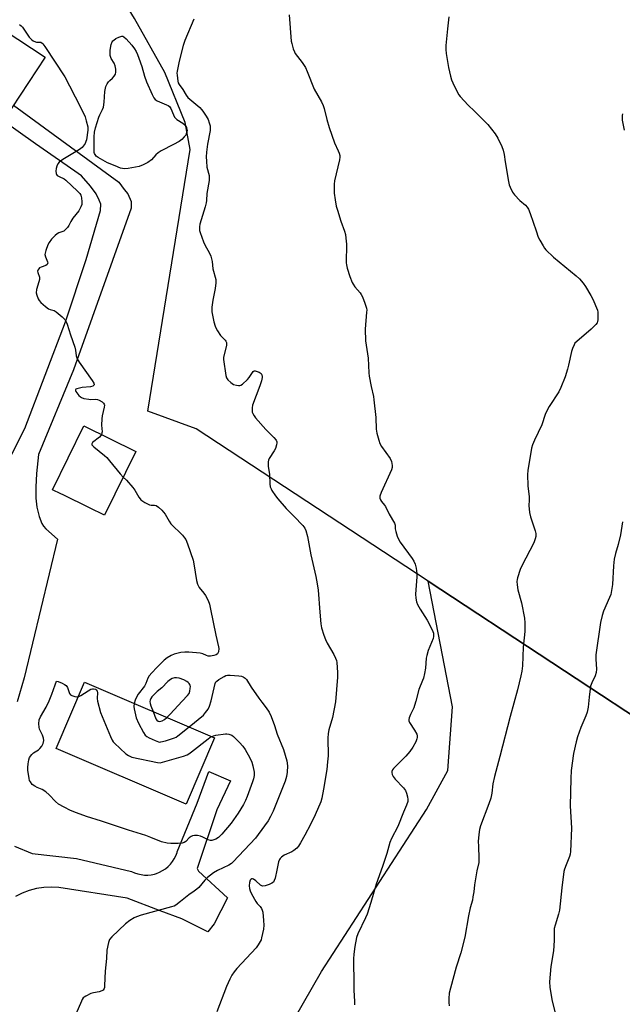
# Model space of a CAD drawing. Units: inches. Extents: x 1261770 to 1267770, y 585449 to 589450.
# Drawn here: x 1266447 to 1266711, y 586713 to 587145 of the extents above; entities that cross this region are included whole.
import ezdxf

# ---------------------------------------------------------------- set-up
doc = ezdxf.new("R2010")
doc.units = ezdxf.units.IN
doc.header["$MEASUREMENT"] = 0
for name, color, linetype in [('BLDG-Footprint', 5, 'Continuous'), ('NTRL-Farm Land', 3, 'Continuous'), ('NTRL-Pasture Land', 2, 'Continuous'), ('TRANS-Driveway', 251, 'Continuous'), ('Undefined', 1, 'Continuous')]:
    doc.layers.add(name, color=color, linetype=linetype)

msp = doc.modelspace()

# ---------------------------------------------------------------- linework, layer by layer
at = {"layer": 'BLDG-Footprint'}
for points, elevation in [([(1266443.05, 587090.3), (1266420.34, 587055.88), (1266412.87, 587060.81), (1266391.49, 587028.42), (1266332.03, 587067.66), (1266398.15, 587167.84), (1266458.24, 587128.19), (1266436.21, 587094.82)], 679.63), ([(1266498.05, 586955.19), (1266484.26, 586927.21), (1266477.67, 586930.46), (1266466.12, 586936.15), (1266465.06, 586936.67), (1266461.47, 586938.44), (1266475.26, 586966.42)], 678.47), ([(1266532.55, 586829.6), (1266520.12, 586800.47), (1266463.04, 586824.82), (1266475.46, 586853.94)], 679.88)]:
    msp.add_lwpolyline(points, close=True, dxfattribs=dict(at, elevation=elevation))
at = {"layer": 'NTRL-Farm Land'}
msp.add_lwpolyline([(1266972.18, 586661.2), (1266861.43, 586748.53), (1266832.49, 586766.42), (1266734.57, 586826.93), (1266626.19, 586898.25), (1266524.45, 586965.2), (1266503.21, 586972.9), (1266521.88, 587087.78), (1266519.57, 587099.64), (1266510.66, 587121.48), (1266497.48, 587145.21), (1266492.78, 587152.8), (1266474.33, 587150.83), (1266469.98, 587157.5), (1266462.44, 587167.06), (1266418.83, 587199.09), (1266329.42, 587264.73), (1266321.59, 587253.43), (1266316.81, 587256.85), (1266239.57, 587311.97), (1266248.27, 587322.12), (1266118.87, 587418.77)], dxfattribs=at)
at = {"layer": 'NTRL-Pasture Land'}
msp.add_lwpolyline([(1266832.49, 586766.42), (1266798.99, 586741.93), (1266725.24, 586676.49), (1266652.1, 586599.71), (1266635.54, 586576.26), (1266520.89, 586619.87), (1266519.58, 586622.91), (1266579.42, 586726.95), (1266625.4, 586798.1), (1266634.77, 586815.22), (1266636.8, 586843.19), (1266626.19, 586898.25), (1266734.57, 586826.93)], close=True, dxfattribs=at)
at = {"layer": 'TRANS-Driveway'}
for points in [[(1266444.4, 587107.22, 0), (1266490.49, 587073.38, 0), (1266492.95, 587070.19, 0), (1266494.54, 587068.31, 0), (1266495.99, 587064.97, 0), (1266495.99, 587061.93, 0), (1266470.71, 586991, 0), (1266455.37, 586953.93, 0), (1266454.51, 586945.59, 0), (1266454.1, 586939.61, 0), (1266454.1, 586934.75, 0), (1266454.53, 586930.75, 0), (1266455.58, 586926.7, 0), (1266456.77, 586923.54, 0), (1266457.49, 586922.43, 0), (1266458.48, 586921.33, 0), (1266463.58, 586916.79, 0), (1266449.08, 586855.87, 0), (1266446.02, 586845.37, 0)], [(1266443.68, 586953.97, 0), (1266449.33, 586965.28, 0), (1266467.23, 587012.16, 0), (1266476.21, 587039.4, 0), (1266482.52, 587060.92, 0), (1266482.66, 587063.67, 0), (1266481.94, 587065.55, 0), (1266480.63, 587068.31, 0), (1266478.17, 587071.64, 0), (1266474.11, 587076.13, 0), (1266471.19, 587078.19, 0), (1266454, 587090.26, 0), (1266439.79, 587100.24, 0)], [(1266444.8, 586782.07, 0), (1266452.56, 586778.72, 0), (1266471.97, 586776.61, 0), (1266496.07, 586770.91, 0), (1266497.42, 586770.3, 0), (1266498.82, 586769.83, 0), (1266500.27, 586769.52, 0), (1266501.74, 586769.35, 0), (1266503.22, 586769.35, 0), (1266504.69, 586769.49, 0), (1266506.15, 586769.79, 0), (1266507.05, 586770.06, 0), (1266508.43, 586770.61, 0), (1266509.74, 586771.29, 0), (1266510.98, 586772.11, 0), (1266512.12, 586773.05, 0), (1266513.16, 586774.11, 0), (1266514.08, 586775.27, 0), (1266514.87, 586776.52, 0), (1266515.53, 586777.84, 0), (1266516.05, 586779.23, 0), (1266516.12, 586779.48, 0), (1266524.93, 586800.86, 0), (1266529.94, 586814.71, 0), (1266539.54, 586810.7, 0), (1266533.57, 586798.01, 0), (1266524.96, 586772.23, 0), (1266525.53, 586771, 0), (1266538.14, 586759.32, 0), (1266532.29, 586747.99, 0), (1266529.5, 586744.47, 0), (1266518.13, 586750.16, 0), (1266508.64, 586753.64, 0), (1266494.22, 586759.12, 0), (1266464.23, 586763.85, 0), (1266460.96, 586764.04, 0), (1266457.69, 586763.9, 0), (1266454.45, 586763.41, 0), (1266451.28, 586762.58, 0), (1266448.21, 586761.43, 0), (1266445.28, 586759.96, 0)]]:
    msp.add_polyline3d(points, dxfattribs=at)
at = {"layer": 'Undefined'}
for points, elevation in [([(1266565.3, 587146.84), (1266566.17, 587135.32), (1266566.38, 587134.18), (1266567.05, 587131.94), (1266567.54, 587130.58), (1266567.93, 587129.81), (1266570.91, 587125.92), (1266572.33, 587123.75), (1266573.14, 587121.9), (1266576.21, 587114.25), (1266579.35, 587108.59), (1266580.15, 587107.02), (1266580.6, 587105.65), (1266581.78, 587100.88), (1266582.83, 587097.41), (1266585.11, 587090.69), (1266586.75, 587087.19), (1266587.13, 587086.17), (1266587.4, 587085.14), (1266587.46, 587084.33), (1266587.3, 587083.18), (1266585.06, 587073.93), (1266584.99, 587072.45), (1266585.03, 587068.55), (1266585.4, 587065.65), (1266585.9, 587062.9), (1266586.39, 587061.03), (1266587.86, 587056.29), (1266589.52, 587051.86), (1266589.92, 587050.46), (1266590.13, 587048.75), (1266590.31, 587046.16), (1266590.22, 587038.01), (1266590.32, 587037.15), (1266590.68, 587035.71), (1266591.81, 587032.02), (1266592.83, 587029.34), (1266593.26, 587028.6), (1266594.09, 587027.43), (1266596.35, 587024.81), (1266596.84, 587024.1), (1266597.33, 587023.06), (1266598.4, 587020.32), (1266599.14, 587018.12), (1266599.23, 587017.26), (1266599.2, 587016.37), (1266598.51, 587008.93), (1266598.65, 587003.71), (1266599.87, 586996.18), (1266600.22, 586989.66), (1266600.37, 586988.2), (1266601.14, 586983.65), (1266602.14, 586979.32), (1266602.37, 586977.85), (1266603.17, 586970.16), (1266603.45, 586965.03), (1266603.68, 586963.29), (1266604.49, 586960.12), (1266604.98, 586958.72), (1266605.74, 586957.46), (1266609.52, 586952.08), (1266610.07, 586950.74), (1266610.41, 586949.04), (1266610.42, 586948.2), (1266610.11, 586947.11), (1266605.51, 586937.23), (1266604.95, 586935.57), (1266604.93, 586934.75), (1266605.21, 586933.96), (1266605.66, 586933.22), (1266607.1, 586931.63), (1266607.52, 586931.01), (1266609.13, 586927.65), (1266611.4, 586923.76), (1266611.67, 586922.85), (1266611.73, 586921.27), (1266611.93, 586920.16), (1266612.59, 586917.98), (1266613.16, 586916.68), (1266613.96, 586915.44), (1266619.14, 586908.23), (1266619.9, 586907.01), (1266620.52, 586905.74), (1266620.95, 586904.03), (1266621.22, 586901.66), (1266621.18, 586900.2), (1266620.64, 586892.62), (1266620.77, 586890.9), (1266621.09, 586889.21), (1266621.52, 586888.13), (1266622.65, 586886.04), (1266625.74, 586881.11), (1266626.58, 586879.6), (1266628.23, 586876.27), (1266628.5, 586875.47), (1266628.59, 586874.74), (1266628.55, 586874.01), (1266628.35, 586873.19), (1266626.25, 586867.86), (1266625.54, 586865.68), (1266625.37, 586864.52), (1266625.02, 586860.11), (1266624.58, 586857.79), (1266624.1, 586855.79), (1266623.69, 586854.67), (1266622.04, 586850.83), (1266620.78, 586845.62), (1266620.22, 586843.78), (1266619.83, 586842.77), (1266618.4, 586839.79), (1266617.9, 586838.39), (1266617.71, 586837.56), (1266617.7, 586837.02), (1266617.97, 586836.3), (1266620.18, 586832.96), (1266621.17, 586831.2), (1266621.36, 586830.67), (1266621.43, 586830.18), (1266621.41, 586829.68), (1266621.28, 586829.14), (1266620.7, 586827.82), (1266619.49, 586825.48), (1266618.18, 586823.55), (1266616.45, 586821.54), (1266610.92, 586816.07), (1266610.48, 586815.51), (1266610.22, 586814.84), (1266610.2, 586814.31), (1266610.35, 586813.5), (1266610.83, 586812.53), (1266611.77, 586811.41), (1266615.37, 586807.56), (1266616.22, 586806.41), (1266616.65, 586805.34), (1266617.1, 586803.63), (1266617.28, 586802.48), (1266617.23, 586801.63), (1266616.74, 586799.96), (1266615.41, 586796.93), (1266612.91, 586790.59), (1266610.17, 586785.35), (1266609.41, 586783.67), (1266608, 586778.78), (1266606.14, 586773.12), (1266603.37, 586765.4), (1266601.03, 586757.3), (1266599.39, 586752.1), (1266598.76, 586750.54), (1266595.39, 586743.51), (1266594.8, 586741.89), (1266594.02, 586738.03), (1266593.61, 586734.58), (1266593.48, 586732.57), (1266593.44, 586729.12), (1266593.63, 586724.54), (1266593.58, 586718.81), (1266593.93, 586713.84), (1266593.87, 586712.43)], 674), ([(1266447.03, 587142.52), (1266447.68, 587142.04), (1266448.24, 587141.38), (1266451.25, 587137.01), (1266452.19, 587135.92), (1266452.91, 587135.44), (1266453.96, 587134.99), (1266454.5, 587134.88), (1266455.85, 587134.87), (1266456.31, 587134.77), (1266456.89, 587134.44), (1266457.25, 587134.11), (1266458.1, 587132.99), (1266466.84, 587119.55), (1266468.94, 587115.66), (1266473.89, 587105.99), (1266475.72, 587101.99), (1266476.28, 587100.37), (1266476.89, 587097.62), (1266476.97, 587096.22), (1266476.36, 587091.98), (1266476.14, 587091.17), (1266475.79, 587090.42), (1266474.42, 587088.64), (1266473.37, 587087.68), (1266465.96, 587083.27), (1266464.96, 587082.62), (1266464.39, 587082.16), (1266463.79, 587081.42), (1266463.35, 587080.48), (1266463.09, 587079.36), (1266462.96, 587078.21), (1266463.02, 587077.14), (1266463.22, 587076.72), (1266463.53, 587076.38), (1266464.41, 587075.82), (1266466.52, 587074.82), (1266467.25, 587074.32), (1266472.47, 587069.43), (1266473.47, 587068.36), (1266473.89, 587067.62), (1266474.17, 587066.5), (1266474.35, 587064.74), (1266474.25, 587063.6), (1266473.87, 587062.56), (1266472.96, 587060.79), (1266470.44, 587057.54), (1266469.57, 587056.1), (1266468.64, 587054.31), (1266467.99, 587053.43), (1266467.05, 587052.44), (1266466.43, 587051.95), (1266465.99, 587051.74), (1266464.28, 587051.21), (1266463.54, 587050.76), (1266462.63, 587050.02), (1266461.55, 587049), (1266460.98, 587048.34), (1266459.97, 587046.92), (1266459.38, 587045.92), (1266458.5, 587043.38), (1266458.15, 587041.66), (1266458.33, 587040.6), (1266459.29, 587038.36), (1266459.36, 587037.9), (1266459.31, 587037.68), (1266459.07, 587037.27), (1266458.48, 587036.81), (1266456.48, 587036.11), (1266455.79, 587035.74), (1266455.43, 587035.41), (1266455.06, 587034.8), (1266454.93, 587034.34), (1266454.97, 587033.7), (1266455.7, 587031.71), (1266455.75, 587030.72), (1266455.52, 587029.6), (1266454.51, 587026.24), (1266454.33, 587024.85), (1266454.55, 587023.76), (1266455.18, 587022.16), (1266455.59, 587021.42), (1266456.32, 587020.6), (1266458.32, 587018.86), (1266459.71, 587017.81), (1266460.47, 587017.46), (1266462.12, 587017.03), (1266463.06, 587016.46), (1266465.74, 587014.32), (1266466.35, 587013.73), (1266466.86, 587013.08), (1266467.39, 587012.13), (1266467.84, 587011.11), (1266469.33, 587006.32), (1266471.18, 587001.03), (1266471.53, 586999.62), (1266471.81, 586997.11), (1266472.21, 586995.82), (1266473.16, 586994.33), (1266478.88, 586986.42), (1266479.61, 586985.25), (1266479.75, 586984.81), (1266479.69, 586984.43), (1266479.47, 586984.13), (1266479.13, 586983.89), (1266478.09, 586983.63), (1266474.5, 586983.27), (1266472.2, 586982.74), (1266471.76, 586982.55), (1266471.51, 586982.29), (1266471.53, 586981.95), (1266471.72, 586981.53), (1266473.07, 586979.72), (1266473.67, 586979.13), (1266474.15, 586978.84), (1266475.26, 586978.49), (1266477.33, 586978.13), (1266478.28, 586978.06), (1266480.36, 586978.16), (1266481.2, 586978.03), (1266481.99, 586977.68), (1266483.23, 586976.92), (1266483.86, 586976.39), (1266484.14, 586975.97), (1266484.23, 586975.49), (1266484.15, 586974.67), (1266483.3, 586970.92), (1266483.08, 586969.46), (1266482.99, 586966.81), (1266483.22, 586963.88), (1266483.14, 586963.37), (1266482.92, 586962.65)], 678), ([(1266523.42, 587144.97), (1266519.47, 587135.58), (1266518.73, 587133.34), (1266516.94, 587126.49), (1266516.13, 587122.08), (1266516.04, 587121.19), (1266516.05, 587120.32), (1266516.37, 587117.71), (1266516.63, 587116.91), (1266517.02, 587116.22), (1266518.64, 587114.07), (1266520.08, 587111.53), (1266520.74, 587110.61), (1266526.01, 587106.08), (1266526.85, 587105.27), (1266527.4, 587104.6), (1266528.83, 587102.39), (1266529.66, 587100.82), (1266530.21, 587099.44), (1266530.52, 587098.06), (1266530.64, 587096.93), (1266530.62, 587096.07), (1266529.37, 587090.13), (1266528.98, 587086.62), (1266528.84, 587084.57), (1266528.94, 587082.56), (1266529.19, 587079.98), (1266530.09, 587076.33), (1266530.15, 587075.26), (1266530.11, 587074.17), (1266529.15, 587068.38), (1266529.04, 587065.4), (1266528.91, 587064.26), (1266528.47, 587062.55), (1266526.13, 587054.92), (1266525.9, 587053.79), (1266525.85, 587052.95), (1266525.93, 587052.11), (1266526.14, 587051.27), (1266527.61, 587047.13), (1266528.26, 587045.82), (1266530.31, 587042.22), (1266530.9, 587040.89), (1266531.4, 587038.61), (1266531.74, 587035.38), (1266533.05, 587030.63), (1266533.1, 587029.22), (1266532.84, 587026.68), (1266531.69, 587021.66), (1266531.38, 587018.52), (1266531.36, 587016.51), (1266531.88, 587013.58), (1266532.23, 587012.16), (1266532.85, 587010.25), (1266533.28, 587009.2), (1266533.79, 587008.2), (1266535.11, 587006.06), (1266537.17, 587004.04), (1266537.46, 587003.63), (1266537.72, 587003.02), (1266537.78, 587002.53), (1266537.7, 587001.71), (1266536.6, 586997.23), (1266536.46, 586996.39), (1266536.45, 586995.54), (1266537.43, 586988.61), (1266537.74, 586987.52), (1266538.31, 586986.66), (1266539.62, 586985.46), (1266540.84, 586984.64), (1266542.19, 586984.25), (1266543.02, 586984.16), (1266543.56, 586984.18), (1266544.06, 586984.33), (1266544.77, 586984.78), (1266546.95, 586986.75), (1266547.71, 586987.65), (1266549.13, 586989.88), (1266549.47, 586990.28), (1266549.86, 586990.53), (1266550.3, 586990.57), (1266550.8, 586990.47), (1266552.08, 586989.96), (1266552.97, 586989.38), (1266553.31, 586988.8), (1266553.41, 586988.12), (1266553.38, 586987.61), (1266553.05, 586986.2), (1266552.35, 586983.97), (1266549.21, 586975.5), (1266548.97, 586974.38), (1266548.96, 586973.27), (1266549.08, 586972.46), (1266549.26, 586971.93), (1266549.82, 586970.92), (1266550.51, 586969.97), (1266555.03, 586964.91), (1266558.58, 586961.31), (1266559.46, 586960.2), (1266559.8, 586959.48), (1266559.85, 586958.97), (1266559.75, 586958.16), (1266559.27, 586956.54), (1266558.72, 586955.54), (1266556.53, 586952.17), (1266556.22, 586951.41), (1266556.07, 586950.62), (1266555.98, 586948.72), (1266556.68, 586945.08), (1266556.74, 586941.06), (1266556.97, 586939.63), (1266557.27, 586938.81), (1266557.7, 586938.04), (1266559.17, 586935.81), (1266560.22, 586934.4), (1266563.89, 586930.22), (1266567.4, 586926.72), (1266571.2, 586922.67), (1266572.08, 586921.52), (1266572.57, 586920.47), (1266573.22, 586917.95), (1266574.71, 586909.88), (1266576.96, 586900.29), (1266577.52, 586897.17), (1266577.94, 586894.3), (1266578.69, 586884.64), (1266579.18, 586879.62), (1266579.45, 586877.88), (1266580.45, 586874.56), (1266581.13, 586872.66), (1266581.93, 586871.16), (1266584.87, 586866.19), (1266585.61, 586864.58), (1266585.94, 586863.46), (1266586.09, 586862.6), (1266586.46, 586858.25), (1266586.38, 586856.19), (1266585.58, 586845.31), (1266584.22, 586838.52), (1266582.62, 586833.02), (1266582.27, 586831.38), (1266582.15, 586829.38), (1266582.28, 586821.59), (1266582.09, 586819.04), (1266581.69, 586815.62), (1266580.32, 586806.95), (1266579.53, 586803.04), (1266579.08, 586801.44), (1266576.6, 586795.75), (1266574.59, 586791.52), (1266572.15, 586786.82), (1266570.24, 586783.46), (1266569.33, 586782.03), (1266568.62, 586781.16), (1266567.31, 586780.08), (1266566.33, 586779.5), (1266563.03, 586778.13), (1266561.86, 586777.25), (1266561.26, 586776.63), (1266560.94, 586776.17), (1266560.57, 586775.13), (1266559.89, 586771.45), (1266559.06, 586768.03), (1266558.71, 586766.95), (1266558.31, 586766.26), (1266557.68, 586765.79), (1266556.39, 586765.22), (1266554.78, 586764.64), (1266553.74, 586764.46), (1266553.27, 586764.54), (1266552.63, 586764.9), (1266550.57, 586766.85), (1266549.63, 586767.5), (1266549.2, 586767.62), (1266548.8, 586767.61), (1266548.45, 586767.43), (1266548.19, 586767.09), (1266547.87, 586766.08), (1266547.73, 586764.62), (1266547.81, 586763.5), (1266548.09, 586762.42), (1266548.73, 586761.1), (1266550.63, 586757.76), (1266551.25, 586756.89), (1266552.45, 586755.56), (1266553.07, 586754.64), (1266553.43, 586753.9), (1266553.64, 586753.08), (1266554.05, 586749.33), (1266554.15, 586747.3), (1266553.92, 586745.56), (1266553.17, 586741.81), (1266552.91, 586740.98), (1266552.52, 586740.18), (1266551.58, 586738.65), (1266550.72, 586737.43), (1266542.23, 586728.28), (1266541.11, 586726.9), (1266540.09, 586725.44), (1266539.17, 586723.62), (1266537.76, 586720.4), (1266533.53, 586709.3)], 676), ([(1266635.28, 587145.88), (1266634.61, 587140.65), (1266633.99, 587133.32), (1266633.93, 587131.56), (1266634.13, 587129.79), (1266635.15, 587123.64), (1266635.98, 587119.95), (1266636.44, 587118.3), (1266637, 587116.97), (1266639.08, 587112.77), (1266639.64, 587111.75), (1266640.15, 587111.03), (1266643.73, 587107.12), (1266646.51, 587104.56), (1266652.28, 587098.76), (1266655.5, 587094.59), (1266656.79, 587092.66), (1266658.55, 587089.11), (1266659.13, 587087.42), (1266659.49, 587085.52), (1266659.93, 587082.28), (1266661.45, 587073.72), (1266661.76, 587072.25), (1266662.13, 587071.14), (1266663.21, 587069.07), (1266664.03, 587067.88), (1266666.38, 587065.37), (1266668.82, 587063.23), (1266669.54, 587062.43), (1266670.15, 587061.56), (1266670.94, 587059.69), (1266673.47, 587052.08), (1266674.48, 587049.3), (1266675.11, 587047.96), (1266676.59, 587045.39), (1266677.24, 587044.41), (1266677.8, 587043.75), (1266681.09, 587040.47), (1266691.03, 587032.34), (1266692.49, 587030.95), (1266694.15, 587029.03), (1266695.12, 587027.62), (1266697.48, 587023.64), (1266698.2, 587022.38), (1266698.83, 587021.05), (1266700.01, 587018.29), (1266700.4, 587017.17), (1266700.55, 587016.3), (1266700.62, 587014.52), (1266700.59, 587013.04), (1266700.47, 587012.19), (1266700.26, 587011.68), (1266699.76, 587010.98), (1266697.69, 587008.87), (1266691.35, 587003.53), (1266690.55, 587002.68), (1266690.13, 587001.97), (1266689.46, 587000.42), (1266689.01, 586999.08), (1266687.75, 586993.02), (1266687.3, 586991.31), (1266686.19, 586987.92), (1266684.41, 586983.26), (1266683.49, 586981.42), (1266679.29, 586974.92), (1266678.03, 586972.75), (1266677.5, 586971.41), (1266676.05, 586966.97), (1266672.81, 586960.17), (1266671.94, 586958.08), (1266671.52, 586956.72), (1266669.85, 586946.86), (1266669.79, 586945.12), (1266669.89, 586940.17), (1266670.42, 586935.32), (1266670.47, 586933.86), (1266670.33, 586931.49), (1266670.64, 586928.41), (1266671.08, 586926.52), (1266673.14, 586920.32), (1266673.35, 586919.25), (1266673.38, 586917.93), (1266673.14, 586916.81), (1266672.5, 586915.15), (1266667.21, 586904.99), (1266666.45, 586903.39), (1266665.36, 586899.81), (1266665.17, 586898.97), (1266665.08, 586898.13), (1266665.17, 586896.75), (1266665.49, 586894.53), (1266667.07, 586888.78), (1266668.37, 586882.04), (1266668.59, 586880.08), (1266668.63, 586878.44), (1266668.54, 586876.19), (1266667.87, 586869.27), (1266667.49, 586861.15), (1266667.27, 586858.79), (1266666.87, 586856.76), (1266665.39, 586850.57), (1266662.08, 586838.95), (1266657.64, 586821.32), (1266655.21, 586812.57), (1266654.56, 586809.37), (1266654.07, 586805.28), (1266653.62, 586803.06), (1266652.78, 586800.54), (1266649.15, 586790.92), (1266648.63, 586789.3), (1266648.34, 586787.11), (1266648.17, 586784.03), (1266648.18, 586782.08), (1266648.42, 586776.54), (1266648.38, 586774.79), (1266647.55, 586771.2), (1266646.76, 586766.81), (1266646.5, 586765.05), (1266646.18, 586761.93), (1266645.83, 586759.74), (1266645.55, 586758.37), (1266644.64, 586754.98), (1266643.9, 586751.46), (1266642.29, 586742.15), (1266640.48, 586735.25), (1266638.41, 586728.85), (1266635.96, 586719.76), (1266635.46, 586717.5), (1266635.22, 586715.23), (1266635.24, 586713.44), (1266635.36, 586711.95)], 672), ([(1266711.32, 587103.42), (1266711.19, 587102.61), (1266711.28, 587100.53), (1266712.18, 587096.17)], 670), ([(1266482.92, 586962.65), (1266482.66, 586962.18), (1266482.11, 586961.56), (1266479, 586959.09), (1266478.68, 586958.53), (1266478.77, 586958.15), (1266479.05, 586957.76), (1266479.65, 586957.2), (1266484.26, 586953.49), (1266485.35, 586952.51), (1266486.51, 586951.16), (1266491.11, 586945.35), (1266492.51, 586943.96)], 678), ([(1266492.51, 586943.96), (1266493.94, 586942.59), (1266496.69, 586939.45), (1266497.53, 586938.23), (1266499.33, 586935.12), (1266499.84, 586934.4), (1266500.25, 586934), (1266501.95, 586932.89), (1266504.03, 586931.86), (1266504.79, 586931.71), (1266506.25, 586931.7), (1266506.97, 586931.49), (1266507.87, 586930.83), (1266509.34, 586929.42), (1266510.9, 586927.69), (1266512.55, 586924.56), (1266513.29, 586923.45), (1266518.39, 586918.41), (1266519.38, 586917.33), (1266519.85, 586916.65), (1266520.7, 586914.67), (1266523.11, 586907.57), (1266523.47, 586905.85), (1266524.65, 586898.59), (1266525.07, 586896.93), (1266525.8, 586895.56), (1266527.85, 586893), (1266528.5, 586892.04), (1266529.67, 586889.76), (1266530.29, 586888.19), (1266530.81, 586885.95), (1266533.01, 586874.55), (1266534.21, 586869.51), (1266534.32, 586868.75), (1266534.18, 586867.34), (1266533.79, 586866.36), (1266533.23, 586865.91), (1266532.2, 586865.63), (1266530.8, 586865.44), (1266529.7, 586865.44), (1266529, 586865.64), (1266527.33, 586866.41), (1266526.22, 586866.68), (1266521.25, 586867.13), (1266519.53, 586867.18), (1266517.7, 586866.97), (1266514.85, 586866.24), (1266513.51, 586865.71), (1266511.77, 586864.71), (1266510.44, 586863.63), (1266507.19, 586860.41), (1266505, 586858.11), (1266503.89, 586856.8), (1266503.31, 586855.78), (1266502.42, 586853.41), (1266501.85, 586852.27), (1266499.05, 586848.67), (1266498.44, 586847.69), (1266497.74, 586846.06), (1266497.32, 586844.62)], 678), ([(1266711.36, 586924.27), (1266710.48, 586918.56), (1266709.44, 586914.38), (1266708.31, 586910.51), (1266707.81, 586907.92), (1266707.47, 586904.99), (1266706.94, 586896.8), (1266706.44, 586893.3), (1266706.22, 586892.47), (1266705.73, 586891.17), (1266703.02, 586885.15), (1266702.48, 586883.24), (1266701.79, 586880.19), (1266699.7, 586865.99), (1266699.69, 586864.03), (1266700, 586859.69), (1266699.84, 586858.24), (1266699.41, 586856.81), (1266697.92, 586853.75), (1266697.4, 586852.17), (1266696.75, 586847.44), (1266696.39, 586842.99), (1266695.91, 586840.76), (1266695.33, 586839.14), (1266693.12, 586834.15), (1266691.69, 586830.05), (1266691.05, 586827.82), (1266689.94, 586822.72), (1266688.89, 586815.21), (1266688.67, 586811.71), (1266688.51, 586799.71), (1266689.03, 586789.88), (1266688.56, 586779.67), (1266688.39, 586778.55), (1266688.11, 586777.46), (1266686.62, 586773.8), (1266685.97, 586771.93), (1266685.68, 586770.83), (1266684.76, 586763.76), (1266683.76, 586753.96), (1266683.33, 586752.24), (1266681.87, 586747.41), (1266681.5, 586745.9), (1266681.4, 586744.76), (1266681.37, 586740.58), (1266681.17, 586736.15), (1266679.94, 586729.27), (1266679.34, 586722.48), (1266679.55, 586720.18), (1266680.39, 586714.74), (1266682.36, 586706.92)], 670), ([(1266521.32, 586834.39), (1266527.62, 586839.55), (1266528.58, 586840.6), (1266529.71, 586842.2), (1266530.32, 586843.44), (1266531.1, 586845.82), (1266532.76, 586853.34), (1266533.1, 586854.06), (1266533.46, 586854.46), (1266534.38, 586855.12), (1266536.66, 586856.45), (1266537.44, 586856.83), (1266538.25, 586857.06), (1266539.39, 586857.09), (1266543.21, 586856.82), (1266544.35, 586856.63), (1266545.08, 586856.33), (1266545.92, 586855.72), (1266546.49, 586855.08), (1266548.61, 586851.81), (1266551.99, 586846.91), (1266553.21, 586845.22), (1266555.2, 586842.7), (1266556.46, 586840.77), (1266557.29, 586838.95), (1266558.82, 586834.93), (1266559.99, 586831.23), (1266562.78, 586824.45), (1266564.15, 586819.45), (1266564.45, 586817.28), (1266564.36, 586814.49), (1266564.08, 586812.54), (1266563.55, 586810.6), (1266558.21, 586797.35), (1266557.09, 586795.03), (1266555.99, 586793.19), (1266551.65, 586787.08), (1266550.44, 586785.5), (1266540.74, 586775.13), (1266539.88, 586774.44), (1266538.75, 586773.7), (1266533.75, 586771.26), (1266532.07, 586770.24), (1266530.67, 586769.29), (1266529.41, 586768.22), (1266528.23, 586767.09), (1266525.55, 586763.94), (1266524.74, 586763.13), (1266523.61, 586762.27), (1266521.3, 586760.72), (1266517.58, 586757.67), (1266515.53, 586756.11), (1266514.77, 586755.71), (1266513.65, 586755.32), (1266500.33, 586751.7), (1266498.35, 586751.05), (1266497.27, 586750.59), (1266495.3, 586749.39), (1266493.45, 586747.98), (1266487.47, 586742.16), (1266486.51, 586741.06), (1266486.24, 586740.57), (1266485.97, 586739.77), (1266485.33, 586736.37), (1266485.13, 586732.68), (1266484.5, 586727.22), (1266484.33, 586720.83), (1266484.25, 586720), (1266484.1, 586719.49), (1266483.67, 586718.87), (1266483.02, 586718.46), (1266481.95, 586718.16), (1266479.41, 586717.65), (1266478.32, 586717.33), (1266476.05, 586716.23), (1266475.36, 586715.79), (1266474.96, 586715.44), (1266474.49, 586714.75), (1266474.12, 586713.98), (1266471.76, 586708.31)], 678), ([(1266531.31, 586830.13), (1266531.99, 586830.39), (1266533.1, 586830.66), (1266537.38, 586831.34), (1266537.94, 586831.34), (1266538.78, 586831.2), (1266540.1, 586830.68), (1266540.78, 586830.18), (1266542.03, 586828.99), (1266543.43, 586827.54), (1266544.89, 586825.83), (1266545.89, 586824.44), (1266547.98, 586820.8), (1266548.8, 586818.92), (1266549.3, 586817.25), (1266549.83, 586814.41), (1266549.83, 586813.01), (1266549.6, 586811.63), (1266549.2, 586810.23), (1266546.8, 586803.79), (1266546.04, 586801.99), (1266545.15, 586800.29), (1266542.92, 586796.55), (1266539.82, 586792.11), (1266535.72, 586787.32), (1266534.23, 586785.88), (1266533.06, 586785.11), (1266531.81, 586784.6), (1266531.31, 586784.5), (1266530.8, 586784.52), (1266529.76, 586784.86), (1266527.44, 586785.97), (1266526.38, 586786.39), (1266525.04, 586786.64), (1266523.67, 586786.69), (1266522.88, 586786.54), (1266522.19, 586786.23), (1266521.45, 586785.65), (1266519.9, 586784.04), (1266519.18, 586783.6), (1266518.37, 586783.33), (1266516.61, 586783.16), (1266513.34, 586783.12), (1266511.68, 586783.39), (1266509.2, 586783.97), (1266504.53, 586785.86), (1266502.35, 586786.66), (1266494.81, 586788.97), (1266483, 586792.92), (1266476.39, 586794.96), (1266471.99, 586796.59), (1266469.37, 586797.72), (1266466.58, 586799.08), (1266464.16, 586800.48), (1266462.72, 586801.68), (1266460, 586804.59), (1266458.52, 586805.86), (1266456.96, 586806.87), (1266454.69, 586807.77), (1266453.66, 586808.29), (1266452.53, 586809.14), (1266451.74, 586810.17), (1266451.4, 586810.86), (1266451.18, 586811.68), (1266450.66, 586815.38), (1266450.64, 586816.51), (1266450.73, 586818.21), (1266451.01, 586819.93), (1266451.43, 586820.97), (1266452.36, 586822.29), (1266453.17, 586823.01), (1266455.31, 586824.34), (1266455.94, 586824.86), (1266456.78, 586825.89), (1266457.34, 586827.06), (1266457.6, 586828.33), (1266457.5, 586829.45), (1266457.06, 586830.72), (1266455.76, 586833.41), (1266455.54, 586834.2), (1266455.47, 586835.67), (1266455.64, 586837.44), (1266456.16, 586838.77), (1266458.62, 586843.07), (1266460.04, 586845.81), (1266461.19, 586848.77), (1266462.63, 586852.86), (1266463.26, 586854.4), (1266463.95, 586854.22), (1266465.69, 586853.52), (1266466.76, 586852.97), (1266467.45, 586852.48), (1266467.79, 586852.08), (1266468.02, 586851.63), (1266468.86, 586849.06), (1266469.31, 586848.48), (1266469.98, 586848.1), (1266471.28, 586847.67), (1266472.08, 586847.52), (1266472.74, 586847.56)], 680), ([(1266511.66, 586838.51), (1266513.1, 586839.9), (1266518.33, 586845.65), (1266520.71, 586848.11), (1266521.32, 586849), (1266521.68, 586850.08), (1266521.89, 586851.22), (1266521.91, 586852.06), (1266521.78, 586852.59), (1266521.42, 586853.32), (1266520.96, 586853.8), (1266520.34, 586854.24), (1266519.08, 586854.96), (1266517.04, 586855.66), (1266515.82, 586855.95), (1266514.99, 586855.94), (1266513.91, 586855.62), (1266513.17, 586855.16), (1266512.03, 586854.2), (1266509.37, 586851.46), (1266507.3, 586849.82), (1266505.56, 586848.18), (1266504.99, 586847.5), (1266504.56, 586846.79), (1266504.26, 586846.03), (1266504.19, 586845.5), (1266504.25, 586844.66), (1266504.52, 586843.54), (1266505.55, 586841.12)], 676), ([(1266472.74, 586847.56), (1266473.88, 586848.08), (1266477.11, 586850.22), (1266478.26, 586850.86), (1266478.97, 586851.05), (1266479.5, 586851.07), (1266480.25, 586850.9), (1266480.64, 586850.62), (1266481.02, 586849.96), (1266481.14, 586849.43), (1266481.08, 586846.8), (1266481.24, 586845.63), (1266482.44, 586840.71), (1266486.83, 586830.13), (1266487.56, 586828.54), (1266488.03, 586827.82), (1266488.61, 586827.18), (1266493.57, 586822.59), (1266494.74, 586821.74), (1266496.31, 586821.04), (1266507.46, 586818.72), (1266508.62, 586818.62), (1266509.76, 586818.81), (1266518.85, 586821.51), (1266520.5, 586822.12), (1266521.25, 586822.56), (1266522.44, 586823.41), (1266529.67, 586829.16), (1266530.41, 586829.66), (1266531.31, 586830.13)], 680), ([(1266497.32, 586844.62), (1266497.16, 586843.37), (1266497.22, 586842.23), (1266498.18, 586838.28), (1266499.1, 586835.94), (1266501.32, 586831.83), (1266502.13, 586830.65), (1266502.78, 586830.11), (1266503.81, 586829.56), (1266506.54, 586828.33), (1266507.91, 586827.82), (1266508.47, 586827.72), (1266509.02, 586827.74), (1266510.99, 586828.23), (1266514.9, 586829.49), (1266515.67, 586829.89), (1266516.39, 586830.38), (1266521.32, 586834.39)], 678), ([(1266505.55, 586841.12), (1266506.75, 586837.86), (1266507.22, 586837.25), (1266507.83, 586836.88), (1266508.54, 586836.74), (1266509.55, 586836.97), (1266510.5, 586837.54), (1266511.66, 586838.51)], 676)]:
    msp.add_lwpolyline(points, dxfattribs=dict(at, elevation=elevation))
at = {"layer": 'Undefined', "elevation": 678}
msp.add_lwpolyline([(1266493.2, 587079.23), (1266492.09, 587079.35), (1266491.28, 587079.57), (1266488.95, 587080.62), (1266485.53, 587081.89), (1266484.52, 587082.4), (1266481.48, 587084.22), (1266480.64, 587084.86), (1266480.12, 587085.46), (1266479.88, 587085.92), (1266479.74, 587086.46), (1266479.67, 587087.33), (1266479.71, 587093.32), (1266479.87, 587095.33), (1266480.34, 587097.25), (1266481.77, 587101.94), (1266482.22, 587102.98), (1266483.41, 587105.22), (1266483.81, 587106.27), (1266484.14, 587108.53), (1266484.42, 587113.17), (1266484.89, 587115.38), (1266485.4, 587116.59), (1266486.04, 587117.47), (1266486.53, 587118.02), (1266487.83, 587119.06), (1266488.53, 587119.83), (1266489.05, 587120.83), (1266489.28, 587121.61), (1266489.28, 587123.02), (1266488.98, 587124.38), (1266488.44, 587125.62), (1266487.16, 587127.71), (1266486.85, 587128.5), (1266486.73, 587129.04), (1266486.69, 587129.88), (1266486.79, 587131.31), (1266487.15, 587133.86), (1266487.58, 587134.9), (1266487.89, 587135.36), (1266488.28, 587135.76), (1266489.25, 587136.39), (1266490.57, 587137.05), (1266491.35, 587137.36), (1266491.86, 587137.46), (1266492.34, 587137.4), (1266492.78, 587137.19), (1266493.81, 587136.34), (1266496.25, 587133.55), (1266497.43, 587131.93), (1266498.17, 587130.71), (1266498.76, 587129.43), (1266499.34, 587127.87), (1266500.57, 587124.14), (1266501.83, 587119.87), (1266502.65, 587117.47), (1266505.1, 587111.9), (1266505.91, 587110.37), (1266506.53, 587109.64), (1266507.33, 587109.08), (1266511.43, 587107.38), (1266512.2, 587106.98), (1266512.72, 587106.55), (1266513.3, 587105.66), (1266514.46, 587102.9), (1266514.99, 587101.93), (1266516, 587100.9), (1266518.62, 587099.21), (1266519.47, 587098.48), (1266519.78, 587098.04), (1266520.15, 587097.32), (1266520.4, 587096.56), (1266520.45, 587096.04), (1266520.28, 587094.99), (1266519.87, 587094.05), (1266519.25, 587093.21), (1266518.18, 587092.18), (1266516.94, 587091.27), (1266514.57, 587089.85), (1266509.15, 587087.07), (1266507.74, 587086.25), (1266506.83, 587085.44), (1266504.82, 587083.19), (1266503.3, 587081.95), (1266501.28, 587080.97), (1266499.43, 587080.31), (1266494.58, 587079.37)], close=True, dxfattribs=at)

doc.saveas('drawing.dxf')
